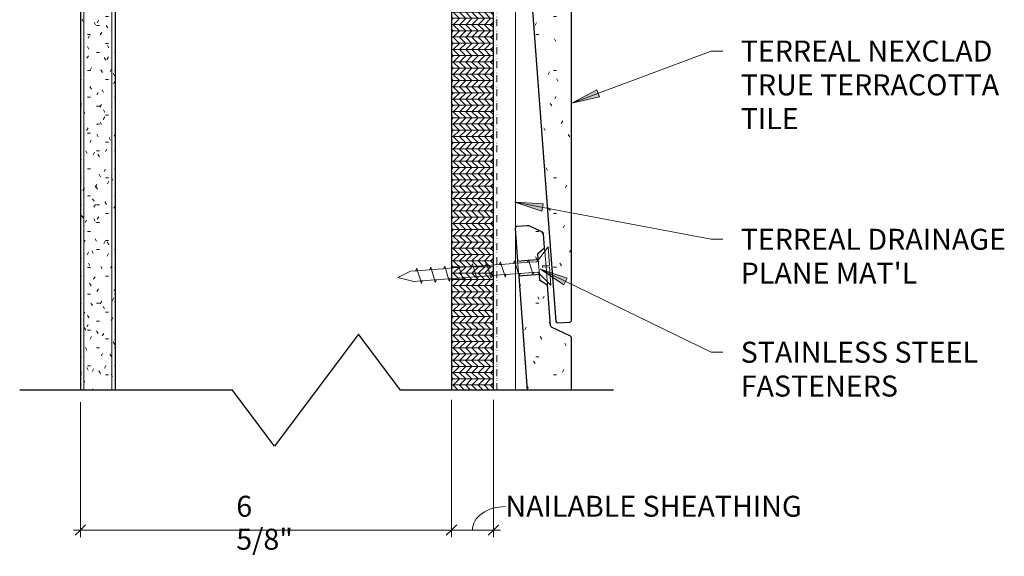
# Model space of a CAD drawing. Units: millimetres. Extents: x -5007 to -4560, y 707 to 1203.
# Drawn here: x -5007 to -4560, y 707 to 950 of the extents above; entities that cross this region are included whole.
import ezdxf

# ---------------------------------------------------------------- set-up
doc = ezdxf.new("R2010")
doc.units = ezdxf.units.MM
doc.linetypes.add('Dash Dot Dot 1_8_', pattern=[6.151562, 3.175, -0.992188, 0, -0.992188, 0, -0.992188])
for name, color, linetype, lineweight in [('A-ANNO-DIMS', 211, 'Continuous', 9), ('A-ANNO-DIMS-4', 211, 'Continuous', 9), ('A-DETL', 90, 'Continuous', 9), ('A-DETL-GENF', 92, 'Continuous', 9), ('A-DETL-MEDM', 33, 'Continuous', 30), ('A-GENM', 13, 'Continuous', 9), ('A-WALL', 113, 'Continuous', 18), ('G-ANNO-TEXT', 231, 'Continuous', 9)]:
    doc.layers.add(name, color=color, linetype=linetype, lineweight=lineweight)
doc.styles.add('Arial', font='arial.ttf', dxfattribs={"height": 9.525})
doc.styles.add('Arial_1', font='arial.ttf', dxfattribs={"width": 0.8, "height": 9.525})
doc.dimstyles.new('TERREAL_-_3_32__Arial', dxfattribs={"dimscale": 304.8, "dimtxt": 9.717971, "dimasz": 0.015625, "dimexe": 0.010417, "dimexo": 0.020833, "dimgap": 0.010417, "dimtad": 1, "dimdec": 4, "dimlfac": 0.03937, "dimrnd": 0.0625, "dimzin": 3, "dimdsep": 46, "dimlunit": 4, "dimtxsty": 'Arial_1', "dimblk1": 'OBLIQUE', "dimblk2": 'OBLIQUE', "dimsah": 1, "dimcen": 0.09, "dimdle": 0.010417, "dimazin": 0, "dimtfac": 1, "dimtdec": 4, "dimtix": 1, "dimtmove": 0, "dimatfit": 3, "dimfxl": 1, "dimtvp": 1, "dimtfill": 1, "dimfrac": 2, "dimtolj": 1, "dimtzin": 0, "dimarcsym": 2})
doc.dimstyles.new('TERREAL_-_3_32__Arial_1', dxfattribs={"dimscale": 304.8, "dimtxt": 9.717971, "dimasz": 0.015625, "dimexe": 0.010417, "dimexo": 0.020833, "dimgap": 0.010417, "dimtad": 1, "dimdec": 4, "dimlfac": 0.03937, "dimrnd": 0.0625, "dimzin": 3, "dimdsep": 46, "dimlunit": 4, "dimtxsty": 'Arial_1', "dimblk1": 'OBLIQUE', "dimblk2": 'OBLIQUE', "dimsah": 1, "dimcen": 0.09, "dimdle": 0.010417, "dimazin": 0, "dimtfac": 1, "dimtdec": 4, "dimtix": 1, "dimtmove": 1, "dimatfit": 3, "dimfxl": 1, "dimtvp": 1, "dimtfill": 1, "dimfrac": 2, "dimtolj": 1, "dimtzin": 0, "dimarcsym": 2})
pattern_1 = [(0, (-4756.427, 1585.811), (32.512, 8.128), [1.341, -23.043, 1.341, -23.043, -130.048]), (0, (-4756.427, 1585.811), (32.512, 8.128), [-48.768, 1.341, -47.427, 1.341, -23.043, -56.896]), (0, (-4756.427, 1585.811), (32.512, 8.128), [-121.92, 1.341, -14.915, 1.341, -39.299]), (120, (-4744.235, 1589.875), (-23.295054, 24.09222), [1.341, -23.043, 1.341, -23.043, -130.048]), (120, (-4744.235, 1589.875), (-23.295054, 24.09222), [-48.768, 1.341, -47.427, 1.341, -23.043, -56.896]), (120, (-4744.235, 1589.875), (-23.295054, 24.09222), [-121.92, 1.341, -14.915, 1.341, -39.299]), (240, (-4740.171, 1606.131), (-9.216946, -32.22022), [1.341, -23.043, 1.341, -23.043, -130.048]), (240, (-4740.171, 1606.131), (-9.216946, -32.22022), [-48.768, 1.341, -47.427, 1.341, -23.043, -56.896]), (240, (-4740.171, 1606.131), (-9.216946, -32.22022), [-121.92, 1.341, -14.915, 1.341, -39.299])]

# ---------------------------------------------------------------- blocks, each defined once
blk = doc.blocks.new('Terreal NeXclad True Panel - Terreal NeXclad True Panel-310915-SECTION DTL - SILL')
at = {"layer": 'A-GENM'}
h = blk.add_hatch(dxfattribs=at)
h.set_pattern_fill('FP_1', color=256, style=0, pattern_type=2)
h.set_pattern_definition(pattern_1)
h.paths.add_polyline_path([(-4756.43, 782.34), (-4756.43, 806.03), (-4756.55, 806.45), (-4756.88, 806.74), (-4765.51, 810.9), (-4765.82, 811.16), (-4765.96, 811.55), (-4767.35, 829.98), (-4770.81, 832.03), (-4771.02, 834.82), (-4780.39, 834.1), (-4776.5, 782.34), (-4757.29, 782.34)], flags=0)
h.paths.add_polyline_path([(-4780.9, 840.88), (-4776.05, 841.24), (-4775.94, 841.47), (-4775.89, 841.25), (-4771.53, 841.58), (-4771.74, 844.39), (-4768.62, 846.92), (-4769.1, 853.33), (-4769.24, 853.72), (-4769.55, 853.99), (-4774.98, 856.6), (-4775.77, 856.86), (-4776.59, 856.9), (-4781.29, 856.55), (-4781.83, 856.28), (-4782.02, 855.7), (-4781.45, 848.16)], flags=0)
at = {"layer": 'A-GENM', "lineweight": 30}
for p, q in [((-4782.02, 855.7), (-4780.9, 840.88)), ((-4776.59, 856.9), (-4781.29, 856.55)), ((-4769.55, 853.99), (-4774.98, 856.6)), ((-4768.62, 846.92), (-4769.1, 853.33)), ((-4771.74, 844.39), (-4768.62, 846.92)), ((-4771.53, 841.58), (-4771.74, 844.39)), ((-4780.9, 840.88), (-4776.05, 841.24)), ((-4775.89, 841.25), (-4771.53, 841.58)), ((-4771.02, 834.82), (-4780.39, 834.11)), ((-4780.39, 834.11), (-4776.5, 782.34)), ((-4770.81, 832.02), (-4771.02, 834.82)), ((-4767.35, 829.98), (-4770.81, 832.02)), ((-4765.96, 811.55), (-4767.35, 829.98)), ((-4756.88, 806.74), (-4765.51, 810.9)), ((-4756.43, 782.34), (-4756.43, 806.03))]:
    blk.add_line(p, q, dxfattribs=at)
at = {"layer": 'A-GENM'}
for p, q in [((-4768.62, 846.92), (-4767.98, 838.45)), ((-4780.65, 837.5), (-4780.9, 840.88)), ((-4771.53, 841.58), (-4771.28, 838.2)), ((-4780.39, 834.11), (-4780.65, 837.5)), ((-4771.28, 838.2), (-4771.02, 834.82)), ((-4767.98, 838.45), (-4767.35, 829.98)), ((-4770.81, 832.02), (-4770.81, 832.02))]:
    blk.add_line(p, q, dxfattribs=at)
at = {"layer": 'A-GENM', "lineweight": 30}
for centre, radius, start, end in [((-4781.23, 855.76), 0.794, 94.3053, 184.3053), ((-4776.36, 853.74), 3.17, 64.3053, 94.3053), ((-4769.9, 853.27), 0.794, 4.3053, 64.3053), ((-4765.17, 811.61), 0.794, 184.3053, 244.3053), ((-4757.22, 806.03), 0.794, 0, 64.3053)]:
    blk.add_arc(centre, radius, start, end, dxfattribs=at)
blk = doc.blocks.new('Terreal NeXclad True Panel - Terreal NeXclad True Panel-V1-SECTION DTL - SILL')
at = {"layer": 'A-GENM'}
h = blk.add_hatch(dxfattribs=at)
h.set_pattern_fill('FP_1', color=256, style=0, pattern_type=2)
h.set_pattern_definition(pattern_1)
h.paths.add_polyline_path([(-4762.7, 812.8), (-4757.16, 813.22), (-4756.64, 813.47), (-4756.43, 814.01), (-4756.43, 1009.23), (-4756.55, 1009.65), (-4756.88, 1009.94), (-4765.51, 1014.1), (-4765.82, 1014.36), (-4765.96, 1014.75), (-4769.1, 1056.53), (-4769.24, 1056.92), (-4769.55, 1057.19), (-4774.98, 1059.8), (-4775.77, 1060.06), (-4776.59, 1060.1), (-4781.29, 1059.75), (-4781.83, 1059.48), (-4782.02, 1058.9), (-4780.48, 1038.42), (-4779.67, 1038.48), (-4780.23, 1037.3), (-4780.46, 1038.2), (-4763.55, 813.53), (-4763.27, 812.99)], flags=0)
h.paths.add_polyline_path([(-4773.9, 1037.77), (-4774.18, 1038.89), (-4773.34, 1038.95)], flags=0)
h.paths.add_polyline_path([(-4776.5, 1043.49), (-4775.94, 1044.67), (-4775.66, 1043.55), (-4776.42, 1043.5)], flags=0)
at = {"layer": 'A-GENM', "lineweight": 30}
for p, q in [((-4782.02, 1058.9), (-4763.55, 813.53)), ((-4776.59, 1060.1), (-4781.29, 1059.75)), ((-4769.55, 1057.19), (-4774.98, 1059.8)), ((-4765.96, 1014.75), (-4769.1, 1056.53)), ((-4756.88, 1009.94), (-4765.51, 1014.1)), ((-4756.43, 814.01), (-4756.43, 1009.23)), ((-4762.7, 812.8), (-4757.16, 813.22))]:
    blk.add_line(p, q, dxfattribs=at)
for centre, radius, start, end in [((-4781.23, 1058.96), 0.794, 94.3053, 184.3053), ((-4776.36, 1056.94), 3.18, 64.3053, 94.3053), ((-4769.9, 1056.47), 0.794, 4.3053, 64.3053), ((-4765.17, 1014.81), 0.794, 184.3053, 244.3053), ((-4757.22, 1009.23), 0.794, 0, 64.3053), ((-4762.76, 813.59), 0.794, 184.3053, 274.3053), ((-4757.22, 814.01), 0.794, 274.3053, 0)]:
    blk.add_arc(centre, radius, start, end, dxfattribs=at)
blk = doc.blocks.new('Plywood-Section - 3_4_-350821-SECTION DTL - SILL')
at = {"layer": 'A-DETL-GENF'}
h = blk.add_hatch(dxfattribs=at)
h.set_pattern_fill('FP_2', color=256, style=0, pattern_type=2)
h.set_pattern_definition([(0, (-4756.427, 1585.811), (0, 2.821), []), (315, (-4756.427, 1585.811), (2.821356, 0), [3.99, -3.99]), (45, (-4756.427, 1585.811), (2.821356, 0), [3.99, -3.99])])
h.paths.add_polyline_path([(-4791.83, 782.34), (-4791.83, 1062.04), (-4810.88, 1062.04), (-4810.88, 782.34)], flags=0)
h.paths.add_polyline_path([(-4805.56, 832.19), (-4805.84, 833.31), (-4805, 833.37)], flags=0)
h.paths.add_polyline_path([(-4799.23, 832.66), (-4799.51, 833.78), (-4798.66, 833.85)], flags=0)
h.paths.add_polyline_path([(-4792.89, 833.14), (-4793.18, 834.26), (-4792.33, 834.32)], flags=0)
h.paths.add_polyline_path([(-4808.16, 837.91), (-4807.6, 839.09), (-4807.32, 837.97)], flags=0)
h.paths.add_polyline_path([(-4801.83, 838.38), (-4801.27, 839.57), (-4800.99, 838.45)], flags=0)
h.paths.add_polyline_path([(-4795.5, 838.86), (-4794.94, 840.04), (-4794.65, 838.92)], flags=0)
h.paths.add_polyline_path([(-4805.56, 1035.39), (-4805.84, 1036.51), (-4805, 1036.57)], flags=0)
h.paths.add_polyline_path([(-4799.23, 1035.86), (-4799.51, 1036.98), (-4798.66, 1037.05)], flags=0)
h.paths.add_polyline_path([(-4792.89, 1036.34), (-4793.18, 1037.46), (-4792.33, 1037.52)], flags=0)
h.paths.add_polyline_path([(-4808.16, 1041.11), (-4807.6, 1042.29), (-4807.32, 1041.17)], flags=0)
h.paths.add_polyline_path([(-4801.83, 1041.58), (-4801.27, 1042.77), (-4800.99, 1041.65)], flags=0)
h.paths.add_polyline_path([(-4795.5, 1042.06), (-4794.94, 1043.24), (-4794.65, 1042.12)], flags=0)
at = {"layer": 'A-DETL-MEDM'}
for p, q in [((-4791.83, 1062.04), (-4810.88, 1062.04)), ((-4791.83, 782.34), (-4791.83, 1062.04)), ((-4810.88, 1023.94), (-4810.88, 1023.35)), ((-4810.88, 989.01), (-4810.88, 782.34))]:
    blk.add_line(p, q, dxfattribs=at)
blk = doc.blocks.new('Gypsum Wallboard-Section - 5_8_-351792-SECTION DTL - SILL')
at = {"layer": 'A-DETL-GENF'}
h = blk.add_hatch(dxfattribs=at)
h.set_pattern_fill('FP_3', color=256, style=0, pattern_type=2)
h.set_pattern_definition([(0, (-4756.427, 1585.811), (16.256, 4.064), [1.341, -10.851, 1.341, -10.851, -65.024]), (0, (-4756.427, 1585.811), (16.256, 4.064), [-24.384, 1.341, -23.043, 1.341, -10.851, -28.448]), (0, (-4756.427, 1585.811), (16.256, 4.064), [-60.96, 1.341, -6.787, 1.341, -18.979]), (120, (-4750.331, 1587.843), (-11.647527, 12.046109), [1.341, -10.851, 1.341, -10.851, -65.024]), (120, (-4750.331, 1587.843), (-11.647527, 12.046109), [-24.384, 1.341, -23.043, 1.341, -10.851, -28.448]), (120, (-4750.331, 1587.843), (-11.647527, 12.046109), [-60.96, 1.341, -6.787, 1.341, -18.979]), (240, (-4748.299, 1595.971), (-4.608473, -16.110109), [1.341, -10.851, 1.341, -10.851, -65.024]), (240, (-4748.299, 1595.971), (-4.608473, -16.110109), [-24.384, 1.341, -23.043, 1.341, -10.851, -28.448]), (240, (-4748.299, 1595.971), (-4.608473, -16.110109), [-60.96, 1.341, -6.787, 1.341, -18.979])])
h.paths.add_polyline_path([(-4979.15, 782.34), (-4963.28, 782.34), (-4963.28, 1077.62), (-4979.15, 1077.62), (-4979.15, 944.9)], flags=0)
for p, q in [((-4977.56, 1077.62), (-4977.56, 782.34)), ((-4964.86, 1077.62), (-4964.86, 782.34))]:
    blk.add_line(p, q, dxfattribs=at)
at = {"layer": 'A-DETL-MEDM'}
for p, q in [((-4963.28, 1077.62), (-4979.15, 1077.62)), ((-4979.15, 1077.62), (-4979.15, 782.34)), ((-4963.28, 1023.35), (-4963.28, 1061.74)), ((-4963.28, 782.34), (-4963.28, 989.01))]:
    blk.add_line(p, q, dxfattribs=at)
blk = doc.blocks.new('Break Line - Break Line-350684-SECTION DTL - SILL')
at = {"layer": 'A-DETL-MEDM'}
for p, q in [((-4852.98, 807.74), (-4891.08, 756.94)), ((-4833.93, 782.34), (-4852.98, 807.74)), ((-4910.13, 782.34), (-5006.69, 782.34)), ((-4891.08, 756.94), (-4910.13, 782.34)), ((-4737.38, 782.34), (-4833.93, 782.34))]:
    blk.add_line(p, q, dxfattribs=at)
blk = doc.blocks.new('Parametric_Screw_14870 - Flat Head-357747-SECTION DTL - SILL')
at = {"layer": 'A-DETL-GENF'}
h = blk.add_hatch(color=256, dxfattribs=at)
h.paths.add_polyline_path([(-4799.23, 832.66), (-4798.66, 833.85), (-4799.51, 833.78)], flags=0)
h.paths.add_polyline_path([(-4801.83, 838.38), (-4800.99, 838.45), (-4801.27, 839.57)], flags=0)
h = blk.add_hatch(color=256, dxfattribs=at)
h.paths.add_polyline_path([(-4792.89, 833.14), (-4792.33, 834.32), (-4793.18, 834.26)], flags=0)
h.paths.add_polyline_path([(-4795.5, 838.86), (-4794.65, 838.92), (-4794.94, 840.04)], flags=0)
h = blk.add_hatch(color=256, dxfattribs=at)
h.paths.add_polyline_path([(-4786.56, 833.62), (-4786, 834.8), (-4786.85, 834.74)], flags=0)
h.paths.add_polyline_path([(-4789.17, 839.34), (-4788.32, 839.4), (-4788.61, 840.52)], flags=0)
h = blk.add_hatch(color=256, dxfattribs=at)
h.paths.add_polyline_path([(-4780.23, 834.1), (-4779.67, 835.28), (-4780.51, 835.21)], flags=0)
h.paths.add_polyline_path([(-4782.84, 839.81), (-4781.99, 839.88), (-4782.27, 841)], flags=0)
h = blk.add_hatch(color=256, dxfattribs=at)
h.paths.add_polyline_path([(-4773.9, 834.57), (-4773.34, 835.75), (-4774.18, 835.69)], flags=0)
h.paths.add_polyline_path([(-4776.5, 840.29), (-4775.66, 840.35), (-4775.94, 841.47)], flags=0)
h = blk.add_hatch(color=256, dxfattribs=at)
h.paths.add_polyline_path([(-4824.55, 830.76), (-4823.99, 831.94), (-4824.84, 831.88)], flags=0)
h.paths.add_polyline_path([(-4827.16, 836.48), (-4826.31, 836.54), (-4826.6, 837.66)], flags=0)
h = blk.add_hatch(color=256, dxfattribs=at)
h.paths.add_polyline_path([(-4818.22, 831.23), (-4817.66, 832.42), (-4818.51, 832.35)], flags=0)
h.paths.add_polyline_path([(-4820.83, 836.95), (-4819.98, 837.02), (-4820.27, 838.13)], flags=0)
h = blk.add_hatch(color=256, dxfattribs=at)
h.paths.add_polyline_path([(-4811.89, 831.71), (-4811.33, 832.89), (-4812.18, 832.83)], flags=0)
h.paths.add_polyline_path([(-4814.5, 837.43), (-4813.65, 837.49), (-4813.93, 838.61)], flags=0)
h = blk.add_hatch(color=256, dxfattribs=at)
h.paths.add_polyline_path([(-4805.56, 832.19), (-4805, 833.37), (-4805.84, 833.31)], flags=0)
h.paths.add_polyline_path([(-4808.16, 837.91), (-4807.32, 837.97), (-4807.6, 839.09)], flags=0)
for p, q in [((-4772.11, 840.62), (-4767.06, 847.37)), ((-4766.43, 839.03), (-4767.06, 847.37)), ((-4801.27, 839.57), (-4801.83, 838.38)), ((-4801.27, 839.57), (-4801.83, 838.38)), ((-4800.99, 838.45), (-4801.27, 839.57)), ((-4794.94, 840.04), (-4795.5, 838.86)), ((-4794.94, 840.04), (-4795.5, 838.86)), ((-4794.65, 838.92), (-4794.94, 840.04)), ((-4788.61, 840.52), (-4789.17, 839.34)), ((-4788.61, 840.52), (-4789.17, 839.34)), ((-4788.32, 839.4), (-4788.61, 840.52)), ((-4788.32, 839.4), (-4782.84, 839.81)), ((-4782.27, 841), (-4782.84, 839.81)), ((-4782.27, 841), (-4782.84, 839.81)), ((-4782.84, 839.81), (-4781.99, 839.88)), ((-4781.99, 839.88), (-4782.27, 841)), ((-4781.99, 839.88), (-4776.5, 840.29)), ((-4781.99, 839.88), (-4780.51, 835.21)), ((-4775.94, 841.47), (-4776.5, 840.29)), ((-4775.94, 841.47), (-4776.5, 840.29)), ((-4776.5, 840.29), (-4775.66, 840.35)), ((-4775.66, 840.35), (-4775.94, 841.47)), ((-4775.66, 840.35), (-4772.11, 840.62)), ((-4775.66, 840.35), (-4774.18, 835.69)), ((-4829.48, 836.3), (-4835.25, 833.48)), ((-4829.48, 836.3), (-4827.16, 836.48)), ((-4826.6, 837.66), (-4827.16, 836.48)), ((-4826.6, 837.66), (-4827.16, 836.48)), ((-4827.16, 836.48), (-4826.31, 836.54)), ((-4826.31, 836.54), (-4826.6, 837.66)), ((-4826.31, 836.54), (-4820.83, 836.95)), ((-4826.31, 836.54), (-4824.84, 831.88)), ((-4820.27, 838.13), (-4820.83, 836.95)), ((-4820.27, 838.13), (-4820.83, 836.95)), ((-4820.83, 836.95), (-4819.98, 837.02)), ((-4819.98, 837.02), (-4820.27, 838.13)), ((-4819.98, 837.02), (-4814.5, 837.43)), ((-4819.98, 837.02), (-4818.51, 832.35)), ((-4813.93, 838.61), (-4814.5, 837.43)), ((-4813.93, 838.61), (-4814.5, 837.43)), ((-4814.5, 837.43), (-4813.65, 837.49)), ((-4813.65, 837.49), (-4813.93, 838.61)), ((-4813.65, 837.49), (-4808.16, 837.91)), ((-4813.65, 837.49), (-4812.18, 832.83)), ((-4807.6, 839.09), (-4808.16, 837.91)), ((-4807.6, 839.09), (-4808.16, 837.91)), ((-4808.16, 837.91), (-4807.32, 837.97)), ((-4807.32, 837.97), (-4807.6, 839.09)), ((-4807.32, 837.97), (-4801.83, 838.38)), ((-4807.32, 837.97), (-4805.84, 833.31)), ((-4801.83, 838.38), (-4800.99, 838.45)), ((-4800.99, 838.45), (-4795.5, 838.86)), ((-4800.99, 838.45), (-4799.51, 833.78)), ((-4795.5, 838.86), (-4794.65, 838.92)), ((-4794.65, 838.92), (-4789.17, 839.34)), ((-4794.65, 838.92), (-4793.18, 834.26)), ((-4789.17, 839.34), (-4788.32, 839.4)), ((-4788.32, 839.4), (-4786.85, 834.74)), ((-4786, 834.8), (-4780.51, 835.21)), ((-4779.67, 835.28), (-4780.51, 835.21)), ((-4780.51, 835.21), (-4780.23, 834.1)), ((-4780.23, 834.1), (-4779.67, 835.28)), ((-4779.67, 835.28), (-4774.18, 835.69)), ((-4773.34, 835.75), (-4774.18, 835.69)), ((-4774.18, 835.69), (-4773.9, 834.57)), ((-4773.9, 834.57), (-4773.34, 835.75)), ((-4773.34, 835.75), (-4771.75, 835.87)), ((-4771.75, 835.87), (-4765.75, 829.96)), ((-4766.43, 839.03), (-4769.58, 838.79)), ((-4769.53, 838.06), (-4769.58, 838.79)), ((-4766.37, 838.3), (-4769.53, 838.06)), ((-4766.37, 838.3), (-4765.75, 829.96)), ((-4828, 831.64), (-4835.25, 833.48)), ((-4828, 831.64), (-4824.84, 831.88)), ((-4823.99, 831.94), (-4824.84, 831.88)), ((-4824.84, 831.88), (-4824.55, 830.76)), ((-4824.55, 830.76), (-4823.99, 831.94)), ((-4824.46, 830.95), (-4824.55, 830.76)), ((-4823.99, 831.94), (-4818.51, 832.35)), ((-4817.66, 832.42), (-4818.51, 832.35)), ((-4818.51, 832.35), (-4818.22, 831.23)), ((-4818.22, 831.23), (-4817.66, 832.42)), ((-4818.13, 831.43), (-4818.22, 831.23)), ((-4817.66, 832.42), (-4812.18, 832.83)), ((-4811.33, 832.89), (-4812.18, 832.83)), ((-4812.18, 832.83), (-4811.89, 831.71)), ((-4811.89, 831.71), (-4811.33, 832.89)), ((-4811.8, 831.91), (-4811.89, 831.71)), ((-4811.33, 832.89), (-4805.84, 833.31)), ((-4805, 833.37), (-4805.84, 833.31)), ((-4805.84, 833.31), (-4805.56, 832.19)), ((-4805.56, 832.19), (-4805, 833.37)), ((-4805.46, 832.38), (-4805.56, 832.19)), ((-4805, 833.37), (-4799.51, 833.78)), ((-4798.66, 833.85), (-4799.51, 833.78)), ((-4799.51, 833.78), (-4799.23, 832.66)), ((-4799.23, 832.66), (-4798.66, 833.85)), ((-4799.13, 832.86), (-4799.23, 832.66)), ((-4798.66, 833.85), (-4793.18, 834.26)), ((-4792.33, 834.32), (-4793.18, 834.26)), ((-4793.18, 834.26), (-4792.89, 833.14)), ((-4792.89, 833.14), (-4792.33, 834.32)), ((-4792.8, 833.34), (-4792.89, 833.14)), ((-4792.33, 834.32), (-4786.85, 834.74)), ((-4786, 834.8), (-4786.85, 834.74)), ((-4786.85, 834.74), (-4786.56, 833.62)), ((-4786.56, 833.62), (-4786, 834.8)), ((-4786.47, 833.81), (-4786.56, 833.62)), ((-4780.14, 834.29), (-4780.23, 834.1)), ((-4773.8, 834.77), (-4773.9, 834.57))]:
    blk.add_line(p, q, dxfattribs=at)
blk = doc.blocks.new('DIMBLOCK1-SECTION DTL - SILL')
at = {"layer": 'A-ANNO-DIMS-4', "transparency": 16777216}
for p, q in [((-4810.88, 777.97), (-4810.88, 715.64)), ((-4810.88, 718.81), (-4810.88, 777.97)), ((-4979.15, 776.81), (-4979.15, 715.64)), ((-4979.15, 718.81), (-4979.15, 776.81)), ((-4982.33, 718.81), (-4810.88, 718.81))]:
    blk.add_line(p, q, dxfattribs=at)
at = {"layer": 'A-ANNO-DIMS-4', "lineweight": 30, "transparency": 16777216}
for p, q in [((-4979.15, 718.81), (-4976.77, 721.19)), ((-4810.88, 718.81), (-4808.5, 721.19)), ((-4979.15, 718.81), (-4981.53, 716.43)), ((-4810.88, 718.81), (-4813.26, 716.43))]:
    blk.add_line(p, q, dxfattribs=at)
at = {"layer": 'A-ANNO-DIMS-4', "color": 0, "transparency": 16777216, "insert": (-4908.47, 734.35), "char_height": 9.525, "width": 32.2936, "attachment_point": 1, "line_spacing_factor": 0.941778, "style": 'Arial_1', "bg_fill": 3, "box_fill_scale": 1.25, "bg_fill_color": 256, "bg_fill_true_color": 13158600, "bg_fill_transparency": 0}
blk.add_mtext('6 5/8"', dxfattribs=at)
blk = doc.blocks.new('_Oblique')
at = {"color": 0, "linetype": 'ByBlock', "lineweight": -2}
blk.add_line((-0.5, -0.5), (0.5, 0.5), dxfattribs=at)
blk = doc.blocks.new('DIMBLOCK2-SECTION DTL - SILL')
at = {"layer": 'A-ANNO-DIMS-4', "transparency": 16777216}
for p, q in [((-4810.88, 777.97), (-4810.88, 715.64)), ((-4810.88, 718.81), (-4810.88, 777.97)), ((-4791.83, 777.97), (-4791.83, 715.64)), ((-4791.83, 718.81), (-4791.83, 777.97)), ((-4810.88, 718.81), (-4788.65, 718.81))]:
    blk.add_line(p, q, dxfattribs=at)
at = {"layer": 'A-ANNO-DIMS-4', "lineweight": 30, "transparency": 16777216}
for p, q in [((-4810.88, 718.81), (-4808.5, 721.19)), ((-4791.83, 718.81), (-4789.45, 721.19)), ((-4810.88, 718.81), (-4813.26, 716.43)), ((-4791.83, 718.81), (-4794.21, 716.43))]:
    blk.add_line(p, q, dxfattribs=at)
at = {"layer": 'A-ANNO-DIMS-4', "transparency": 16777216}
blk.add_ellipse((-4786.41, 718.81), major_axis=(14.95, 0), ratio=0.712592, start_param=1.570796, end_param=3.141593, dxfattribs=at)
at = {"layer": 'A-ANNO-DIMS-4', "color": 0, "transparency": 16777216, "insert": (-4786.41, 734.35), "char_height": 9.525, "width": 136.53, "attachment_point": 1, "line_spacing_factor": 0.941778, "style": 'Arial_1', "bg_fill": 3, "box_fill_scale": 1.25, "bg_fill_color": 256, "bg_fill_true_color": 13158600, "bg_fill_transparency": 0}
blk.add_mtext('NAILABLE SHEATHING', dxfattribs=at)

msp = doc.modelspace()

# ---------------------------------------------------------------- hatches: boundary and pattern name
at = {"layer": 'G-ANNO-TEXT'}
for points in [[(-4756.21431, 912.55742), (-4743.73579, 915.4509), (-4744.90988, 918.58199)], [(-4782.11003, 867.60827), (-4769.94156, 863.60655), (-4769.32047, 866.89234)], [(-4770.54285, 837.16031), (-4759.85115, 830.1053), (-4758.38949, 833.11291)]]:
    msp.add_hatch(color=7, dxfattribs=at).paths.add_polyline_path(points, flags=0)

# ---------------------------------------------------------------- linework, layer by layer
at = {"layer": 'A-DETL', "linetype": 'Dash Dot Dot 1_8_', "lineweight": 18}
msp.add_line((-4790.2394, 782.34469), (-4790.2394, 1060.45), dxfattribs=at)
at = {"layer": 'A-WALL'}
msp.add_line((-4781.8269, 782.34469), (-4781.8269, 1058.65846), dxfattribs=at)
at = {"layer": 'G-ANNO-TEXT', "color": 7}
for p, q in [((-4756.21431, 912.55742), (-4693.06776, 936.2359)), ((-4693.06776, 936.2359), (-4687.82721, 936.2359)), ((-4744.90988, 918.58199), (-4756.21431, 912.55742)), ((-4756.21431, 912.55742), (-4743.73579, 915.4509)), ((-4743.73579, 915.4509), (-4744.90988, 918.58199)), ((-4782.11003, 867.60827), (-4769.94156, 863.60655)), ((-4769.32047, 866.89234), (-4782.11003, 867.60827)), ((-4782.11003, 867.60827), (-4693.06776, 850.77723)), ((-4769.94156, 863.60655), (-4769.32047, 866.89234)), ((-4693.06776, 850.77723), (-4687.82721, 850.77723)), ((-4770.54285, 837.16031), (-4759.85115, 830.1053)), ((-4758.38949, 833.11291), (-4770.54285, 837.16031)), ((-4770.54285, 837.16031), (-4693.06776, 799.50834)), ((-4759.85115, 830.1053), (-4758.38949, 833.11291)), ((-4693.06776, 799.50834), (-4687.82721, 799.50834))]:
    msp.add_line(p, q, dxfattribs=at)

# ---------------------------------------------------------------- block references
at = {"layer": 'A-DETL-GENF'}
for name in ['Gypsum Wallboard-Section - 5_8_-351792-SECTION DTL - SILL', 'Plywood-Section - 3_4_-350821-SECTION DTL - SILL', 'Parametric_Screw_14870 - Flat Head-357747-SECTION DTL - SILL', 'Break Line - Break Line-350684-SECTION DTL - SILL']:
    msp.add_blockref(name, (0, 0), dxfattribs=at)
at = {"layer": 'A-GENM'}
for name in ['Terreal NeXclad True Panel - Terreal NeXclad True Panel-V1-SECTION DTL - SILL', 'Terreal NeXclad True Panel - Terreal NeXclad True Panel-310915-SECTION DTL - SILL']:
    msp.add_blockref(name, (0, 0), dxfattribs=at)

# ---------------------------------------------------------------- texts
at = {"layer": 'G-ANNO-TEXT', "color": 7, "char_height": 9.525, "attachment_point": 1, "style": 'Arial'}
for s, insert, width in [('TERREAL NEXCLAD ', (-4679.69921, 940.9984), 161.299525), ('TRUE TERRACOTTA ', (-4679.69921, 925.65257), 164.506275), ('TILE', (-4679.69921, 910.30674), 33.99155), ('TERREAL DRAINAGE ', (-4679.69921, 855.53973), 169.637075), ("PLANE MAT'L", (-4679.69921, 840.19389), 104.860725), ('STAINLESS STEEL ', (-4679.69921, 804.27084), 150.0759)]:
    msp.add_mtext(s, dxfattribs=dict(at, insert=insert, width=width))

# ---------------------------------------------------------------- next in the draw order: dimensions: what is measured, and where the dimension line sits
at = {"layer": 'A-ANNO-DIMS'}
dim = msp.add_linear_dim(base=(-4810.8769, 718.81338), p1=(-4979.1519, 783.15566), p2=(-4810.8769, 784.32185), dimstyle='TERREAL_-_3_32__Arial', override={"dimpost": '<>', "dimfxl": 168.279041}, dxfattribs=at)
dim.commit()
dim.dimension.update_dxf_attribs({"geometry": 'DIMBLOCK1-SECTION DTL - SILL', "text_midpoint": (-4895.0144, 726.91331)})

# ---------------------------------------------------------------- next in the draw order: dimensions: what is measured, and where the dimension line sits
dim = msp.add_linear_dim(base=(-4791.8269, 718.81338), p1=(-4810.8769, 784.32185), p2=(-4791.8269, 784.32185), text='NAILABLE SHEATHING', dimstyle='TERREAL_-_3_32__Arial_1', override={"dimpost": '<>', "dimfxl": 19.05}, dxfattribs=at)
dim.commit()
dim.dimension.update_dxf_attribs({"geometry": 'DIMBLOCK2-SECTION DTL - SILL', "text_midpoint": (-4718.14095, 728.00402), "dimtype": 160})

# ---------------------------------------------------------------- next in the draw order: texts
at = {"layer": 'G-ANNO-TEXT', "color": 7, "insert": (-4679.69921, 788.92501), "char_height": 9.525, "width": 98.12655, "attachment_point": 1, "style": 'Arial'}
msp.add_mtext('FASTENERS', dxfattribs=at)

doc.saveas('drawing.dxf')
